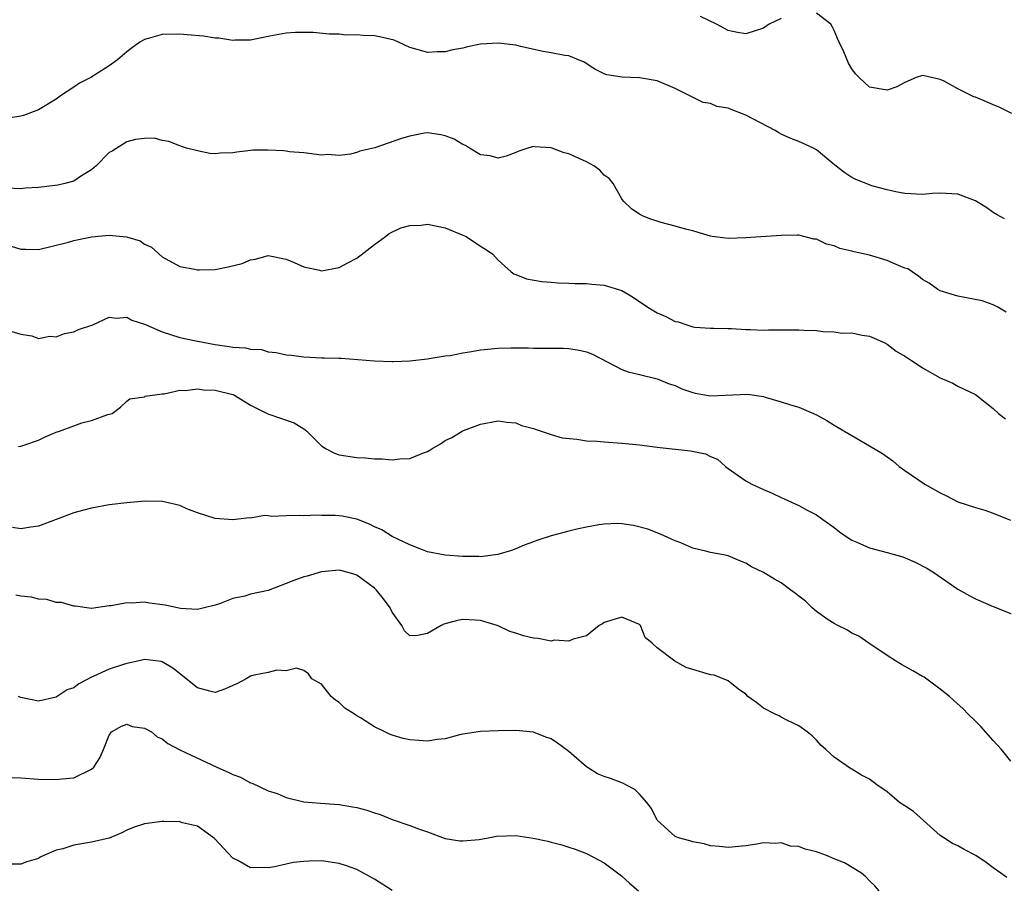
# Model space of a CAD drawing. Units: inches. Extents: x 2547000 to 2550000, y 1542000 to 1545000.
# Drawn here: x 2548929 to 2549040, y 1542139 to 1542238 of the extents above; entities that cross this region are included whole.
import ezdxf

# ---------------------------------------------------------------- set-up
doc = ezdxf.new("R2010")
doc.units = ezdxf.units.IN
doc.header["$MEASUREMENT"] = 0
doc.layers.add('LD25471542_2ft', color=92, linetype='Continuous')

msp = doc.modelspace()

# ---------------------------------------------------------------- linework, layer by layer
at = {"layer": 'LD25471542_2ft'}
for points, elevation in [([(2549015, 1542237.66), (2549013.65, 1542237), (2549013, 1542236.56), (2549011, 1542235.92), (2549010.06, 1542236.06), (2549009, 1542236.31), (2549007.69, 1542237), (2549005.9, 1542237.9)], 8224), ([(2549041.09, 1542226.91), (2549039.65, 1542227.65), (2549039, 1542227.89), (2549038.24, 1542228.24), (2549037, 1542228.75), (2549036.81, 1542228.81), (2549035, 1542229.71), (2549033.43, 1542230.57), (2549033, 1542230.76), (2549032.01, 1542231), (2549031.17, 1542231.17), (2549031, 1542231.22), (2549030.27, 1542231), (2549029, 1542230.43), (2549028.08, 1542229.92), (2549027, 1542229.56), (2549025, 1542229.91), (2549023.82, 1542231), (2549023.41, 1542231.41), (2549023, 1542231.97), (2549022.62, 1542232.62), (2549022.11, 1542233.89), (2549021.58, 1542235), (2549021.38, 1542235.38), (2549021, 1542236.3), (2549020.76, 1542236.76), (2549020.61, 1542237), (2549019, 1542238.28)], 8224), ([(2549040.25, 1542215), (2549039.43, 1542215.44), (2549039, 1542215.71), (2549038.26, 1542216.26), (2549037, 1542217.04), (2549035, 1542217.81), (2549033, 1542217.92), (2549032.13, 1542217.87), (2549031, 1542217.75), (2549029, 1542217.85), (2549027.96, 1542218.04), (2549027, 1542218.28), (2549025.25, 1542218.75), (2549025, 1542218.83), (2549023.46, 1542219.46), (2549023, 1542219.68), (2549022.21, 1542220.21), (2549021.08, 1542221.08), (2549019, 1542222.82), (2549018.66, 1542223), (2549017, 1542223.76), (2549016.1, 1542224.1), (2549015, 1542224.57), (2549014.73, 1542224.73), (2549014.31, 1542225), (2549011, 1542226.74), (2549009.35, 1542227.35), (2549009, 1542227.52), (2549007.72, 1542227.72), (2549007, 1542228.03), (2549006.17, 1542228.17), (2549004.82, 1542228.82), (2549004.53, 1542229), (2549003, 1542229.75), (2549001, 1542230.6), (2548999, 1542230.94), (2548997.01, 1542231.01), (2548995.28, 1542231.28), (2548995, 1542231.39), (2548993.92, 1542231.92), (2548992.72, 1542232.72), (2548992.08, 1542233), (2548991, 1542233.45), (2548990.52, 1542233.48), (2548989, 1542233.79), (2548988.09, 1542233.91), (2548985.52, 1542234.48), (2548985, 1542234.63), (2548983, 1542234.88), (2548981, 1542234.74), (2548979.54, 1542234.46), (2548979, 1542234.32), (2548977.88, 1542234.12), (2548977, 1542233.89), (2548976.1, 1542233.9), (2548975, 1542233.81), (2548973.83, 1542234.17), (2548973, 1542234.39), (2548971.71, 1542235), (2548971.22, 1542235.22), (2548969.59, 1542235.59), (2548969, 1542235.7), (2548967.72, 1542235.72), (2548967, 1542235.83), (2548965.76, 1542235.76), (2548965, 1542235.87), (2548963.89, 1542235.89), (2548962.06, 1542236.06), (2548961, 1542236.09), (2548960.09, 1542236.09), (2548959, 1542236), (2548957.79, 1542235.79), (2548957, 1542235.61), (2548955, 1542235.21), (2548953.2, 1542235.2), (2548953, 1542235.18), (2548951.42, 1542235.42), (2548951, 1542235.44), (2548949.65, 1542235.65), (2548947.83, 1542235.83), (2548947, 1542235.9), (2548945, 1542235.85), (2548943.4, 1542235.4), (2548943, 1542235.3), (2548942.48, 1542235), (2548941.63, 1542234.37), (2548941, 1542233.89), (2548939.95, 1542233), (2548939, 1542232.31), (2548936.91, 1542231), (2548935.66, 1542230.34), (2548935, 1542229.88), (2548933.6, 1542229), (2548933, 1542228.54), (2548931, 1542227.32), (2548929.3, 1542226.7), (2548929, 1542226.62), (2548927.6, 1542226.4)], 8226), ([(2549040.45, 1542204.45), (2549039.5, 1542205), (2549039, 1542205.28), (2549037.74, 1542205.74), (2549035, 1542206.24), (2549033, 1542206.85), (2549032.73, 1542207), (2549031.73, 1542207.73), (2549031, 1542208.16), (2549030.53, 1542208.53), (2549029.81, 1542209), (2549029.33, 1542209.33), (2549029, 1542209.44), (2549028.28, 1542209.72), (2549027, 1542210.29), (2549025, 1542210.89), (2549023.26, 1542211.26), (2549023, 1542211.35), (2549021.65, 1542211.65), (2549021, 1542211.94), (2549020.14, 1542212.14), (2549019, 1542212.69), (2549018.72, 1542212.72), (2549017, 1542213.14), (2549016.86, 1542213.14), (2549015, 1542213.13), (2549011, 1542212.84), (2549009, 1542212.79), (2549007.21, 1542213), (2549007, 1542213.03), (2549005.51, 1542213.51), (2549005, 1542213.65), (2549004.17, 1542213.83), (2549003, 1542214.18), (2549001.42, 1542214.58), (2549000.15, 1542215), (2548999.33, 1542215.33), (2548999, 1542215.52), (2548998.1, 1542216.1), (2548997.19, 1542217), (2548997, 1542217.27), (2548995.99, 1542219), (2548995.55, 1542219.55), (2548995, 1542219.96), (2548994.51, 1542220.51), (2548993.8, 1542221), (2548993, 1542221.44), (2548992.22, 1542221.78), (2548991, 1542222.37), (2548990.48, 1542222.48), (2548989, 1542223.03), (2548987.15, 1542223.15), (2548987, 1542223.19), (2548986.36, 1542223), (2548985.34, 1542222.66), (2548985, 1542222.49), (2548983.92, 1542222.08), (2548983, 1542221.86), (2548982.11, 1542222.11), (2548981, 1542222.24), (2548979.77, 1542223), (2548979.3, 1542223.3), (2548979, 1542223.41), (2548978.01, 1542224.01), (2548977, 1542224.4), (2548976.52, 1542224.52), (2548975, 1542224.72), (2548974.68, 1542224.68), (2548973, 1542224.37), (2548972.08, 1542224.08), (2548969.05, 1542223.05), (2548967.35, 1542222.65), (2548967, 1542222.51), (2548966.31, 1542222.31), (2548965, 1542222.18), (2548963.72, 1542222.28), (2548963, 1542222.19), (2548961, 1542222.48), (2548959.41, 1542222.59), (2548959, 1542222.66), (2548958.7, 1542222.7), (2548957, 1542222.78), (2548955.24, 1542222.76), (2548955, 1542222.74), (2548953.44, 1542222.56), (2548953, 1542222.46), (2548951.56, 1542222.44), (2548951, 1542222.34), (2548950.4, 1542222.4), (2548949, 1542222.69), (2548947.75, 1542223), (2548947.19, 1542223.19), (2548947, 1542223.27), (2548945.75, 1542223.75), (2548945, 1542223.87), (2548944.13, 1542224.13), (2548943, 1542224.08), (2548941.98, 1542223.98), (2548941, 1542223.72), (2548939.34, 1542222.66), (2548939, 1542222.49), (2548937.52, 1542221), (2548937, 1542220.56), (2548935.88, 1542219.88), (2548935, 1542219.28), (2548933.99, 1542219), (2548933.19, 1542218.81), (2548931, 1542218.54), (2548929.54, 1542218.46), (2548929, 1542218.41), (2548927.54, 1542218.46)], 8228), ([(2548927.92, 1542211.92), (2548929, 1542211.57), (2548929.58, 1542211.58), (2548931, 1542211.55), (2548934.38, 1542212.38), (2548935, 1542212.56), (2548937, 1542212.97), (2548939, 1542213.17), (2548940.97, 1542212.97), (2548942.52, 1542212.52), (2548943, 1542212.12), (2548943.8, 1542211.8), (2548945, 1542210.72), (2548947, 1542209.63), (2548948.68, 1542209.32), (2548949, 1542209.22), (2548949.22, 1542209.22), (2548951, 1542209.29), (2548952.44, 1542209.56), (2548954.05, 1542209.95), (2548955, 1542210.35), (2548955.56, 1542210.44), (2548957, 1542210.84), (2548959, 1542210.43), (2548959.94, 1542210.06), (2548961, 1542209.56), (2548962.8, 1542209.2), (2548963, 1542209.14), (2548965, 1542209.5), (2548965.99, 1542210.01), (2548967, 1542210.56), (2548969, 1542212.09), (2548970.27, 1542213), (2548970.67, 1542213.33), (2548972, 1542214), (2548973, 1542214.25), (2548974.3, 1542214.3), (2548975, 1542214.39), (2548977, 1542213.99), (2548979, 1542213.17), (2548979.38, 1542213), (2548981, 1542211.91), (2548981.57, 1542211.57), (2548982.41, 1542211), (2548983, 1542210.33), (2548984.48, 1542209), (2548984.78, 1542208.78), (2548985, 1542208.71), (2548986.22, 1542208.22), (2548987.93, 1542207.93), (2548989, 1542207.84), (2548989.78, 1542207.78), (2548991, 1542207.74), (2548991.69, 1542207.69), (2548993, 1542207.69), (2548993.6, 1542207.6), (2548995, 1542207.52), (2548997, 1542206.9), (2548998.19, 1542206.19), (2548999.93, 1542205), (2549000.6, 1542204.6), (2549001, 1542204.37), (2549001.97, 1542203.97), (2549003, 1542203.4), (2549003.35, 1542203.35), (2549004.32, 1542203), (2549005, 1542202.79), (2549005.26, 1542202.74), (2549007, 1542202.65), (2549007.35, 1542202.65), (2549009, 1542202.6), (2549009.39, 1542202.61), (2549011, 1542202.47), (2549011.52, 1542202.48), (2549013, 1542202.42), (2549013.56, 1542202.44), (2549017, 1542202.45), (2549017.58, 1542202.42), (2549019, 1542202.37), (2549019.73, 1542202.27), (2549021, 1542202.24), (2549021.92, 1542202.08), (2549023, 1542202.1), (2549024.17, 1542201.83), (2549025, 1542201.74), (2549026.67, 1542201), (2549027, 1542200.84), (2549028.03, 1542200.03), (2549029, 1542199.49), (2549029.28, 1542199.28), (2549029.73, 1542199), (2549030.49, 1542198.49), (2549031, 1542198.17), (2549033, 1542197.02), (2549034.41, 1542196.41), (2549035, 1542196.07), (2549037, 1542195.13), (2549039, 1542193.55), (2549039.6, 1542193), (2549040.38, 1542192.38)], 8230), ([(2548927.61, 1542202.39), (2548929, 1542201.97), (2548930.24, 1542201.76), (2548931, 1542201.48), (2548932.28, 1542201.72), (2548933, 1542201.64), (2548933.95, 1542202.05), (2548935, 1542202.22), (2548935.53, 1542202.47), (2548937.14, 1542203), (2548939, 1542203.9), (2548939.78, 1542203.78), (2548941, 1542203.9), (2548941.56, 1542203.56), (2548943, 1542203.09), (2548943.17, 1542203), (2548945, 1542202.21), (2548947, 1542201.58), (2548948.81, 1542201.19), (2548951, 1542200.78), (2548952.58, 1542200.58), (2548953, 1542200.49), (2548954.41, 1542200.41), (2548955, 1542200.26), (2548956.21, 1542200.21), (2548957, 1542199.98), (2548957.9, 1542199.9), (2548959, 1542199.62), (2548959.57, 1542199.57), (2548961, 1542199.39), (2548963, 1542199.3), (2548963.3, 1542199.3), (2548965, 1542199.23), (2548965.23, 1542199.23), (2548969, 1542198.94), (2548971, 1542198.86), (2548971.12, 1542198.88), (2548973, 1542198.93), (2548975, 1542199.17), (2548975.19, 1542199.19), (2548977, 1542199.5), (2548977.56, 1542199.56), (2548979, 1542199.86), (2548979.99, 1542199.99), (2548981, 1542200.18), (2548983, 1542200.38), (2548984.42, 1542200.42), (2548985, 1542200.41), (2548986.41, 1542200.41), (2548987, 1542200.36), (2548988.39, 1542200.39), (2548989, 1542200.36), (2548990.36, 1542200.36), (2548991, 1542200.33), (2548992.16, 1542200.16), (2548993, 1542199.95), (2548993.68, 1542199.68), (2548997, 1542197.95), (2548997.71, 1542197.71), (2548999, 1542197.41), (2549001, 1542196.91), (2549002.33, 1542196.33), (2549003, 1542196.14), (2549003.77, 1542195.77), (2549005, 1542195.36), (2549005.29, 1542195.29), (2549007, 1542195), (2549011.19, 1542195.19), (2549013, 1542194.9), (2549013.18, 1542194.82), (2549015, 1542194.31), (2549016.05, 1542193.95), (2549017, 1542193.71), (2549018.66, 1542193), (2549019, 1542192.84), (2549020.18, 1542192.18), (2549021, 1542191.68), (2549023, 1542190.49), (2549025, 1542189.35), (2549026.48, 1542188.48), (2549027, 1542188.08), (2549027.64, 1542187.64), (2549028.36, 1542187), (2549029, 1542186.55), (2549031.25, 1542185), (2549033, 1542184), (2549033.69, 1542183.69), (2549035, 1542182.99), (2549037, 1542182.34), (2549038.06, 1542182.06), (2549039, 1542181.73), (2549040.93, 1542180.93)], 8232), ([(2548928.76, 1542189.24), (2548929, 1542189.28), (2548929.45, 1542189.45), (2548931, 1542189.96), (2548931.68, 1542190.32), (2548933, 1542190.89), (2548933.37, 1542191), (2548935, 1542191.6), (2548935.92, 1542191.92), (2548937, 1542192.18), (2548938.86, 1542192.86), (2548939.35, 1542193), (2548940.28, 1542193.72), (2548941, 1542194.38), (2548941.34, 1542194.66), (2548943, 1542194.89), (2548943.06, 1542194.94), (2548943.32, 1542195), (2548945, 1542195.23), (2548945.21, 1542195.21), (2548947, 1542195.62), (2548947.59, 1542195.59), (2548949, 1542195.78), (2548949.68, 1542195.68), (2548951, 1542195.63), (2548953, 1542195.13), (2548953.09, 1542195.09), (2548953.29, 1542195), (2548955, 1542193.93), (2548956.96, 1542192.95), (2548959.92, 1542191.92), (2548961, 1542191.25), (2548961.16, 1542191.16), (2548961.34, 1542191), (2548963, 1542189.32), (2548963.54, 1542189), (2548964.49, 1542188.49), (2548965, 1542188.31), (2548967, 1542188.01), (2548967.98, 1542187.98), (2548969, 1542187.88), (2548969.86, 1542187.86), (2548971, 1542187.76), (2548971.88, 1542187.88), (2548973, 1542187.9), (2548974.55, 1542188.55), (2548975, 1542188.68), (2548975.5, 1542189), (2548976.46, 1542189.54), (2548977, 1542189.92), (2548977.74, 1542190.26), (2548978.91, 1542191), (2548979.08, 1542191.08), (2548981, 1542191.79), (2548983, 1542192.16), (2548983.99, 1542191.99), (2548985, 1542191.92), (2548985.65, 1542191.65), (2548987, 1542191.28), (2548987.2, 1542191.2), (2548989, 1542190.62), (2548990.25, 1542190.25), (2548991.9, 1542190.1), (2548993, 1542189.91), (2548994.15, 1542189.85), (2548995, 1542189.77), (2548997, 1542189.64), (2548999, 1542189.43), (2549001, 1542189.18), (2549004.75, 1542188.75), (2549006.44, 1542188.44), (2549007, 1542188.14), (2549007.82, 1542187.82), (2549008.7, 1542187), (2549009, 1542186.76), (2549009.75, 1542186.25), (2549011, 1542185.36), (2549011.68, 1542185), (2549013, 1542184.4), (2549013.99, 1542183.99), (2549015, 1542183.47), (2549015.33, 1542183.33), (2549017, 1542182.57), (2549017.94, 1542182.06), (2549019, 1542181.54), (2549019.73, 1542181), (2549020.48, 1542180.48), (2549021, 1542180.1), (2549021.61, 1542179.61), (2549022.47, 1542179), (2549023, 1542178.68), (2549023.55, 1542178.45), (2549025, 1542177.81), (2549027, 1542177.27), (2549028.76, 1542176.76), (2549030.17, 1542176.17), (2549031.48, 1542175.48), (2549032.29, 1542175), (2549035, 1542173.14), (2549036.36, 1542172.36), (2549037, 1542172.03), (2549039, 1542171.15), (2549041, 1542170.38)], 8234), ([(2549041, 1542153.66), (2549039.93, 1542155), (2549039, 1542155.99), (2549037.58, 1542157.58), (2549037, 1542158.2), (2549036.16, 1542159), (2549035.58, 1542159.58), (2549034.55, 1542160.55), (2549034.03, 1542161), (2549033, 1542161.82), (2549031.17, 1542163.17), (2549031, 1542163.26), (2549029.9, 1542163.9), (2549028.61, 1542164.61), (2549027.95, 1542165), (2549027, 1542165.61), (2549024.91, 1542167), (2549023.8, 1542167.8), (2549023, 1542168.13), (2549022.5, 1542168.5), (2549021.43, 1542169), (2549021, 1542169.23), (2549020.34, 1542169.66), (2549019, 1542170.61), (2549018.51, 1542171), (2549017.76, 1542171.76), (2549017, 1542172.32), (2549016.63, 1542172.63), (2549016.1, 1542173), (2549015, 1542173.85), (2549014.24, 1542174.24), (2549013, 1542175.01), (2549011.66, 1542175.66), (2549011, 1542176.08), (2549010.33, 1542176.33), (2549009, 1542176.89), (2549008.5, 1542177), (2549007, 1542177.27), (2549006.61, 1542177.39), (2549005, 1542177.76), (2549003.64, 1542178.36), (2549003, 1542178.6), (2549001.35, 1542179.35), (2548999.92, 1542179.92), (2548998.32, 1542180.32), (2548997, 1542180.51), (2548996.53, 1542180.53), (2548995, 1542180.46), (2548994.39, 1542180.4), (2548993, 1542180.13), (2548991.91, 1542179.91), (2548991, 1542179.69), (2548989, 1542179.15), (2548987.37, 1542178.63), (2548987, 1542178.46), (2548985.92, 1542178.08), (2548985, 1542177.69), (2548984.49, 1542177.51), (2548982.96, 1542177.04), (2548981, 1542176.79), (2548980.81, 1542176.81), (2548979, 1542176.8), (2548977, 1542176.95), (2548975, 1542177.36), (2548974.43, 1542177.57), (2548973, 1542178.12), (2548971, 1542179.07), (2548969.83, 1542179.83), (2548969, 1542180.16), (2548968.46, 1542180.46), (2548967, 1542181.03), (2548965.37, 1542181.37), (2548965, 1542181.43), (2548964.55, 1542181.45), (2548963, 1542181.45), (2548962.52, 1542181.48), (2548961, 1542181.4), (2548960.54, 1542181.46), (2548959, 1542181.43), (2548957.34, 1542181.34), (2548957, 1542181.41), (2548956.56, 1542181.44), (2548955, 1542181.17), (2548954.82, 1542181.18), (2548953, 1542180.96), (2548951, 1542181.1), (2548949, 1542181.74), (2548947.79, 1542182.21), (2548947, 1542182.57), (2548945.04, 1542183.04), (2548943.08, 1542183.08), (2548941, 1542182.9), (2548939, 1542182.65), (2548937, 1542182.29), (2548935.97, 1542182.03), (2548935, 1542181.75), (2548931, 1542180.25), (2548930.14, 1542180.14), (2548929, 1542179.96), (2548928.08, 1542180.08)], 8236), ([(2549040.53, 1542140.53), (2549039.85, 1542141), (2549039, 1542141.61), (2549038.2, 1542142.2), (2549037.02, 1542143.02), (2549035.69, 1542143.69), (2549035, 1542144.08), (2549034.37, 1542144.37), (2549033.39, 1542145), (2549033, 1542145.28), (2549029.96, 1542147.96), (2549029, 1542148.63), (2549028.38, 1542149), (2549027, 1542150.22), (2549025.82, 1542151), (2549025, 1542151.64), (2549024.09, 1542152.09), (2549023, 1542152.78), (2549022.85, 1542152.85), (2549021, 1542154.14), (2549020.07, 1542155), (2549019.49, 1542155.49), (2549019, 1542156.05), (2549018.52, 1542156.52), (2549017.95, 1542157), (2549017, 1542157.67), (2549015.73, 1542158.27), (2549015, 1542158.66), (2549014.79, 1542158.79), (2549014.31, 1542159), (2549013, 1542159.68), (2549012.26, 1542160.26), (2549011.24, 1542161), (2549011, 1542161.24), (2549010.17, 1542161.83), (2549009, 1542162.76), (2549007.41, 1542163.41), (2549007, 1542163.45), (2549005, 1542164.02), (2549004.26, 1542164.26), (2549002.98, 1542164.98), (2549001, 1542166.47), (2549000.4, 1542167), (2548999.64, 1542167.64), (2548999.11, 1542169), (2548999, 1542169.11), (2548997, 1542169.97), (2548995, 1542169.36), (2548994.79, 1542169.21), (2548994.41, 1542169), (2548993, 1542167.83), (2548991.48, 1542167.48), (2548991, 1542167.23), (2548989.34, 1542167.34), (2548989, 1542167.26), (2548987.54, 1542167.54), (2548987, 1542167.57), (2548985.86, 1542167.86), (2548985, 1542168.14), (2548984.33, 1542168.33), (2548983, 1542168.96), (2548982.89, 1542169), (2548981, 1542169.56), (2548980.38, 1542169.62), (2548979, 1542169.7), (2548978.41, 1542169.59), (2548976.85, 1542169.15), (2548976.55, 1542169), (2548975, 1542168.1), (2548973.87, 1542167.87), (2548973, 1542167.86), (2548972.41, 1542168.41), (2548972.09, 1542169), (2548971, 1542170.53), (2548970.78, 1542171), (2548970.04, 1542172.04), (2548969.25, 1542173), (2548969, 1542173.23), (2548967, 1542174.71), (2548966.79, 1542174.79), (2548966.02, 1542175), (2548965, 1542175.26), (2548963, 1542175.07), (2548961.4, 1542174.6), (2548961, 1542174.51), (2548959.9, 1542174.1), (2548959, 1542173.75), (2548957, 1542172.99), (2548955, 1542172.55), (2548954.34, 1542172.34), (2548953, 1542172.07), (2548951.48, 1542171.48), (2548951, 1542171.33), (2548949.76, 1542171), (2548949, 1542170.83), (2548947.07, 1542170.93), (2548945.32, 1542171.32), (2548943.55, 1542171.55), (2548943, 1542171.64), (2548941.55, 1542171.55), (2548941, 1542171.59), (2548939.22, 1542171.22), (2548939, 1542171.22), (2548937, 1542170.95), (2548935.2, 1542171.2), (2548935, 1542171.2), (2548933.61, 1542171.61), (2548933, 1542171.63), (2548931.94, 1542171.94), (2548931, 1542172), (2548930.21, 1542172.21), (2548929, 1542172.34), (2548928.45, 1542172.45)], 8238), ([(2549026.1, 1542139), (2549025.59, 1542139.59), (2549025, 1542140.13), (2549024.59, 1542140.59), (2549024.11, 1542141), (2549022.17, 1542142.17), (2549021, 1542142.64), (2549020.13, 1542143), (2549019.32, 1542143.32), (2549019, 1542143.41), (2549017.73, 1542143.73), (2549017, 1542144.02), (2549016.07, 1542144.07), (2549015, 1542144.44), (2549014.35, 1542144.35), (2549013, 1542144.44), (2549012.27, 1542144.27), (2549011, 1542144.09), (2549009, 1542143.89), (2549008.03, 1542144.03), (2549007, 1542144.11), (2549006.31, 1542144.31), (2549005, 1542144.55), (2549004.66, 1542144.66), (2549003.38, 1542145), (2549003, 1542145.15), (2549001, 1542147), (2549000.33, 1542148.33), (2548999.82, 1542149), (2548999, 1542149.93), (2548998.47, 1542150.47), (2548997.42, 1542151), (2548997.16, 1542151.16), (2548997, 1542151.21), (2548995.7, 1542151.7), (2548995, 1542151.92), (2548994.24, 1542152.24), (2548993, 1542153.02), (2548991, 1542154.76), (2548989.71, 1542155.71), (2548989, 1542156.21), (2548988.4, 1542156.4), (2548987, 1542156.95), (2548985, 1542157.13), (2548983, 1542157.1), (2548981, 1542157.04), (2548979, 1542156.73), (2548978.64, 1542156.64), (2548977, 1542156.2), (2548976.11, 1542156.11), (2548975, 1542155.93), (2548974.02, 1542156.02), (2548973, 1542156.08), (2548972.25, 1542156.25), (2548971, 1542156.6), (2548970.71, 1542156.71), (2548970.17, 1542157), (2548969, 1542157.56), (2548967.43, 1542158.57), (2548966.89, 1542158.89), (2548966.76, 1542159), (2548965.67, 1542159.67), (2548965, 1542160.32), (2548964.58, 1542160.58), (2548964.12, 1542161), (2548963, 1542162.37), (2548961.92, 1542163), (2548961.56, 1542163.56), (2548961, 1542163.91), (2548960.17, 1542164.17), (2548959, 1542163.87), (2548957.98, 1542163.98), (2548957, 1542163.71), (2548955.41, 1542163.41), (2548955, 1542163.27), (2548954.48, 1542163), (2548953.53, 1542162.47), (2548953, 1542162.22), (2548952.16, 1542161.84), (2548951, 1542161.45), (2548950.4, 1542161.59), (2548949, 1542161.98), (2548946.2, 1542164.2), (2548945, 1542164.91), (2548944.93, 1542164.93), (2548943, 1542165.15), (2548942.39, 1542165), (2548941, 1542164.72), (2548940.61, 1542164.61), (2548939, 1542164.07), (2548937.27, 1542163.27), (2548937, 1542163.16), (2548935.57, 1542162.43), (2548935, 1542161.98), (2548934.26, 1542161.74), (2548933, 1542160.91), (2548931, 1542160.47), (2548929, 1542160.86), (2548928.9, 1542160.9), (2548928.74, 1542161)], 8240), ([(2548927, 1542151.86), (2548929, 1542151.79), (2548931, 1542151.65), (2548933, 1542151.58), (2548933.67, 1542151.67), (2548935, 1542151.79), (2548937, 1542152.77), (2548937.25, 1542153), (2548937.94, 1542154.06), (2548938.35, 1542155), (2548939, 1542156.62), (2548939.26, 1542157), (2548940.38, 1542157.62), (2548941, 1542157.84), (2548941.61, 1542157.61), (2548943, 1542157.42), (2548943.77, 1542157), (2548944.43, 1542156.43), (2548945, 1542156.2), (2548945.65, 1542155.65), (2548947, 1542154.97), (2548951.16, 1542153), (2548952.44, 1542152.44), (2548953, 1542152.17), (2548953.85, 1542151.85), (2548955, 1542151.23), (2548955.19, 1542151.18), (2548957, 1542150.32), (2548958, 1542150), (2548959, 1542149.58), (2548961, 1542149.09), (2548962.91, 1542148.91), (2548965, 1542148.77), (2548966.52, 1542148.52), (2548967, 1542148.43), (2548968.13, 1542148.13), (2548969, 1542147.81), (2548969.64, 1542147.64), (2548971, 1542147.09), (2548973, 1542146.41), (2548973.97, 1542146.03), (2548975, 1542145.69), (2548977, 1542144.93), (2548978.66, 1542144.66), (2548979, 1542144.65), (2548980.83, 1542144.83), (2548981.87, 1542145), (2548982.81, 1542145.19), (2548985, 1542145.25), (2548986.97, 1542144.97), (2548988.62, 1542144.62), (2548989, 1542144.5), (2548990.2, 1542144.2), (2548991, 1542143.96), (2548991.72, 1542143.72), (2548993, 1542143.23), (2548995, 1542142.18), (2548996.81, 1542140.8), (2548997, 1542140.67), (2548997.86, 1542139.86), (2548998.86, 1542139)], 8242), ([(2548971, 1542139.04), (2548969, 1542140.31), (2548967.78, 1542141), (2548967, 1542141.41), (2548965.83, 1542141.83), (2548965, 1542142.1), (2548963, 1542142.39), (2548961.62, 1542142.38), (2548961, 1542142.34), (2548959.8, 1542142.2), (2548959, 1542142.02), (2548957.71, 1542141.71), (2548957, 1542141.6), (2548956.34, 1542141.66), (2548955, 1542141.62), (2548953.57, 1542142.43), (2548953, 1542142.72), (2548950.92, 1542144.92), (2548949, 1542146.31), (2548947.31, 1542146.69), (2548947, 1542146.8), (2548945.17, 1542146.83), (2548945, 1542146.85), (2548943, 1542146.6), (2548941.81, 1542146.19), (2548941, 1542145.87), (2548940.43, 1542145.57), (2548939, 1542144.97), (2548937, 1542144.5), (2548935, 1542144.17), (2548933.75, 1542143.75), (2548933, 1542143.59), (2548931.59, 1542143), (2548931.19, 1542142.81), (2548931, 1542142.67), (2548929.7, 1542142.3), (2548929, 1542142.01), (2548927.99, 1542142.01)], 8244)]:
    msp.add_lwpolyline(points, dxfattribs=dict(at, elevation=elevation))

doc.saveas('drawing.dxf')
